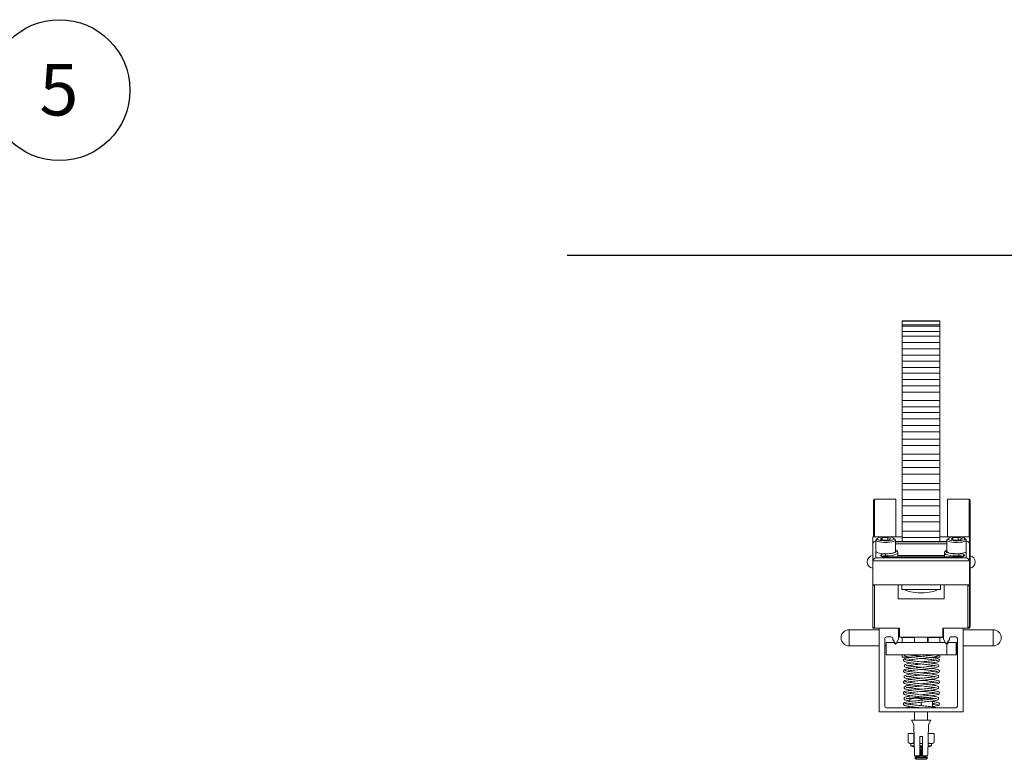
# Model space of a CAD drawing. Units: inches. Extents: x 0.3 to 10.6, y 0.4 to 8.2.
# Drawn here: x 5.1 to 7.5, y 4.6 to 6.4 of the extents above; entities that cross this region are included whole.
import ezdxf

# ---------------------------------------------------------------- set-up
doc = ezdxf.new("R2010")
doc.units = ezdxf.units.IN
doc.header["$MEASUREMENT"] = 0
doc.layers.add('TEXT_&_DIMS', color=7, linetype='Continuous')
doc.styles.add('SLDTEXTSTYLE0', font='TXT', dxfattribs={"width": 0.75})

# ---------------------------------------------------------------- blocks, each defined once
blk = doc.blocks.new('SW_NOTE_7')
at = {"layer": 'TEXT_&_DIMS', "color": 0}
blk.add_circle((0.1619, -0.055), 0.1709, dxfattribs=at)
at = {"layer": 'TEXT_&_DIMS', "color": 0, "insert": (0.1606, 0.0087), "char_height": 0.125, "attachment_point": 2, "style": 'SLDTEXTSTYLE0'}
blk.add_mtext('5', dxfattribs=at)

msp = doc.modelspace()

# ---------------------------------------------------------------- linework, layer by layer
at = {"color": 7, "linetype": 'Continuous', "lineweight": 15}
for p, q in [((7.3285, 5.7014), (7.2372, 5.7014)), ((7.2372, 5.7011), (7.2372, 5.7014)), ((7.3285, 5.7011), (7.2372, 5.7011)), ((7.2372, 5.7005), (7.2372, 5.7011)), ((7.3285, 5.7005), (7.2372, 5.7005)), ((7.2372, 5.6917), (7.2372, 5.7005)), ((7.3285, 5.6917), (7.2372, 5.6917)), ((7.2372, 5.6917), (7.2372, 5.6883)), ((7.3285, 5.6883), (7.2372, 5.6883)), ((7.2372, 5.6757), (7.2372, 5.6883)), ((7.3285, 5.7014), (7.3285, 5.7011)), ((7.3285, 5.7011), (7.3285, 5.7005)), ((7.3285, 5.7005), (7.3285, 5.6917)), ((7.3285, 5.6917), (7.3285, 5.6883)), ((7.3285, 5.6883), (7.3285, 5.6757)), ((7.3285, 5.6757), (7.2372, 5.6757)), ((7.2372, 5.6757), (7.2372, 5.664)), ((7.3285, 5.664), (7.2372, 5.664)), ((7.2372, 5.6492), (7.2372, 5.664)), ((7.3285, 5.6757), (7.3285, 5.664)), ((7.3285, 5.664), (7.3285, 5.6492)), ((7.3285, 5.6492), (7.2372, 5.6492)), ((7.2372, 5.6492), (7.2372, 5.6339)), ((7.3285, 5.6339), (7.2372, 5.6339)), ((7.2372, 5.6339), (7.2372, 5.6338)), ((7.3285, 5.6338), (7.2372, 5.6338)), ((7.2372, 5.6183), (7.2372, 5.6338)), ((7.3285, 5.6492), (7.3285, 5.6339)), ((7.3285, 5.6339), (7.3285, 5.6338)), ((7.3285, 5.6338), (7.3285, 5.6183)), ((7.3285, 5.6183), (7.2372, 5.6183)), ((7.2372, 5.6183), (7.2372, 5.6036)), ((7.3285, 5.6183), (7.3285, 5.6036)), ((7.3285, 5.6036), (7.2372, 5.6036)), ((7.2372, 5.5881), (7.2372, 5.6036)), ((7.3285, 5.5881), (7.2372, 5.5881)), ((7.2372, 5.5881), (7.2372, 5.5748)), ((7.3285, 5.6036), (7.3285, 5.5881)), ((7.3285, 5.5881), (7.3285, 5.5748)), ((7.3285, 5.5748), (7.2372, 5.5748)), ((7.2372, 5.5593), (7.2372, 5.5748)), ((7.3285, 5.5748), (7.3285, 5.5593)), ((7.3285, 5.5593), (7.2372, 5.5593)), ((7.2372, 5.5593), (7.2372, 5.5439)), ((7.3285, 5.5439), (7.2372, 5.5439)), ((7.2372, 5.5284), (7.2372, 5.5439)), ((7.3285, 5.5593), (7.3285, 5.5439)), ((7.3285, 5.5439), (7.3285, 5.5284)), ((7.3285, 5.5284), (7.2372, 5.5284)), ((7.2372, 5.5284), (7.2372, 5.5085)), ((7.3285, 5.5284), (7.3285, 5.5085)), ((7.3285, 5.5085), (7.2372, 5.5085)), ((7.2372, 5.4929), (7.2372, 5.5085)), ((7.3285, 5.4929), (7.2372, 5.4929)), ((7.2372, 5.4929), (7.2372, 5.4794)), ((7.3285, 5.5085), (7.3285, 5.4929)), ((7.3285, 5.4929), (7.3285, 5.4794)), ((7.3285, 5.4794), (7.2372, 5.4794)), ((7.2372, 5.4639), (7.2372, 5.4794)), ((7.3285, 5.4794), (7.3285, 5.4639)), ((7.3285, 5.4639), (7.2372, 5.4639)), ((7.2372, 5.4639), (7.2372, 5.4476)), ((7.3285, 5.4476), (7.2372, 5.4476)), ((7.2372, 5.4321), (7.2372, 5.4476)), ((7.3285, 5.4639), (7.3285, 5.4476)), ((7.3285, 5.4476), (7.3285, 5.4321)), ((7.3285, 5.4321), (7.2372, 5.4321)), ((7.2372, 5.4321), (7.2372, 5.4149)), ((7.3285, 5.4321), (7.3285, 5.4149)), ((7.3285, 5.4149), (7.2372, 5.4149)), ((7.2372, 5.3993), (7.2372, 5.4149)), ((7.3285, 5.3993), (7.2372, 5.3993)), ((7.2372, 5.3993), (7.2372, 5.3782)), ((7.3285, 5.4149), (7.3285, 5.3993)), ((7.3285, 5.3993), (7.3285, 5.3782)), ((7.3285, 5.3782), (7.2372, 5.3782)), ((7.2372, 5.3627), (7.2372, 5.3782)), ((7.3285, 5.3782), (7.3285, 5.3627)), ((7.3285, 5.3627), (7.2372, 5.3627)), ((7.2372, 5.3627), (7.2372, 5.3455)), ((7.3285, 5.3455), (7.2372, 5.3455)), ((7.2372, 5.3299), (7.2372, 5.3455)), ((7.3285, 5.3627), (7.3285, 5.3455)), ((7.3285, 5.3455), (7.3285, 5.3299)), ((7.3285, 5.3299), (7.2372, 5.3299)), ((7.2372, 5.3299), (7.2372, 5.3069)), ((7.3285, 5.3299), (7.3285, 5.3069)), ((7.3285, 5.3069), (7.2372, 5.3069)), ((7.2372, 5.2914), (7.2372, 5.3069)), ((7.3285, 5.3069), (7.3285, 5.2914)), ((7.3285, 5.2914), (7.2372, 5.2914)), ((7.2372, 5.2914), (7.2372, 5.2684)), ((7.3285, 5.2914), (7.3285, 5.2684)), ((7.1672, 5.1779), (7.1672, 5.2666)), ((7.1697, 5.2691), (7.2219, 5.2691)), ((7.1697, 5.2691), (7.1697, 5.1779)), ((7.2219, 5.2691), (7.2219, 5.1779)), ((7.3285, 5.2684), (7.2372, 5.2684)), ((7.2372, 5.2528), (7.2372, 5.2684)), ((7.3285, 5.2528), (7.2372, 5.2528)), ((7.2372, 5.2528), (7.2372, 5.2298)), ((7.3285, 5.2684), (7.3285, 5.2528)), ((7.3285, 5.2528), (7.3285, 5.2298)), ((7.3469, 5.2691), (7.3991, 5.2691)), ((7.3469, 5.1779), (7.3469, 5.2691)), ((7.3991, 5.1779), (7.3991, 5.2691)), ((7.4016, 5.2666), (7.4016, 4.9591)), ((7.3285, 5.2298), (7.2372, 5.2298)), ((7.2372, 5.2143), (7.2372, 5.2298)), ((7.3285, 5.2298), (7.3285, 5.2143)), ((7.3285, 5.2143), (7.2372, 5.2143)), ((7.2372, 5.2143), (7.2372, 5.1913)), ((7.3285, 5.2143), (7.3285, 5.1913)), ((7.3285, 5.1913), (7.2372, 5.1913)), ((7.2372, 5.1757), (7.2372, 5.1913)), ((7.3285, 5.1913), (7.3285, 5.1757)), ((7.1657, 5.1607), (7.1657, 5.1779)), ((7.1657, 5.1779), (7.2372, 5.1779)), ((7.1657, 5.1174), (7.1657, 5.1607)), ((7.1735, 5.1666), (7.1716, 5.1666)), ((7.1735, 5.1697), (7.1735, 5.1425)), ((7.1773, 5.174), (7.1742, 5.1712)), ((7.1835, 5.1724), (7.1887, 5.1754)), ((7.1917, 5.1697), (7.1835, 5.1724)), ((7.2021, 5.1758), (7.1887, 5.1754)), ((7.1887, 5.1707), (7.1887, 5.1754)), ((7.1917, 5.1697), (7.2051, 5.1702)), ((7.2103, 5.1732), (7.2021, 5.1758)), ((7.2021, 5.1701), (7.2021, 5.1758)), ((7.2103, 5.1732), (7.2051, 5.1702)), ((7.2196, 5.1712), (7.2166, 5.174)), ((7.2204, 5.1425), (7.2204, 5.1697)), ((7.3454, 5.1666), (7.2204, 5.1666)), ((7.3454, 5.1664), (7.2204, 5.1664)), ((7.2204, 5.1656), (7.3454, 5.1656)), ((7.3454, 5.1609), (7.2204, 5.1609)), ((7.3285, 5.1757), (7.2372, 5.1757)), ((7.2372, 5.1757), (7.2372, 5.1666)), ((7.3285, 5.1779), (7.4, 5.1779)), ((7.3285, 5.1757), (7.3285, 5.1666)), ((7.3454, 5.1697), (7.3454, 5.1425)), ((7.3491, 5.174), (7.3461, 5.1712)), ((7.3595, 5.1752), (7.3556, 5.172)), ((7.3649, 5.1696), (7.3556, 5.172)), ((7.3595, 5.1752), (7.3727, 5.1759)), ((7.3595, 5.171), (7.3595, 5.1752)), ((7.3649, 5.1696), (7.3781, 5.1704)), ((7.3727, 5.1759), (7.382, 5.1735)), ((7.3727, 5.1701), (7.3727, 5.1759)), ((7.3781, 5.1704), (7.382, 5.1735)), ((7.3915, 5.1712), (7.3885, 5.174)), ((7.3922, 5.1425), (7.3922, 5.1697)), ((7.3941, 5.1666), (7.3922, 5.1666)), ((7.4, 5.1607), (7.4, 5.1779)), ((7.4, 5.1607), (7.4, 5.1174)), ((7.1735, 5.1425), (7.1735, 5.1269)), ((7.185, 5.1316), (7.185, 5.1335)), ((7.1965, 5.129), (7.1965, 5.1315)), ((7.2265, 5.129), (7.2265, 5.1387)), ((7.2265, 5.1321), (7.3393, 5.1321)), ((7.3393, 5.1387), (7.3393, 5.129)), ((7.3748, 5.129), (7.3748, 5.1317)), ((7.3877, 5.1337), (7.3877, 5.1316)), ((7.3922, 5.1269), (7.3922, 5.1425)), ((7.1657, 5.061), (7.1657, 5.1174)), ((7.3998, 5.1193), (7.1659, 5.1193)), ((7.1735, 5.1269), (7.3922, 5.1269)), ((7.3763, 5.129), (7.1964, 5.129)), ((7.1964, 5.129), (7.1964, 5.1288)), ((7.3763, 5.1288), (7.1964, 5.1288)), ((7.3763, 5.129), (7.3763, 5.1288)), ((7.4, 5.061), (7.4, 5.1174)), ((7.1657, 5.0579), (7.1657, 5.061)), ((7.1657, 5.061), (7.236, 5.061)), ((7.1696, 5.061), (7.1696, 4.9566)), ((7.1696, 5.061), (7.2272, 5.061)), ((7.2272, 5.0275), (7.2272, 5.061)), ((7.3297, 5.061), (7.236, 5.061)), ((7.236, 5.0501), (7.236, 5.061)), ((7.3297, 5.061), (7.4, 5.061)), ((7.3297, 5.0501), (7.3297, 5.061)), ((7.3385, 5.061), (7.3385, 5.0275)), ((7.3385, 5.061), (7.3961, 5.061)), ((7.3961, 4.9566), (7.3961, 5.061)), ((7.4, 5.061), (7.4, 5.0579)), ((7.1657, 4.9605), (7.1657, 5.0579)), ((7.3297, 5.0501), (7.236, 5.0501)), ((7.4, 5.0579), (7.4, 4.9605)), ((7.2272, 5.0275), (7.3385, 5.0275)), ((7.1813, 4.9525), (7.1082, 4.9525)), ((7.1082, 4.9525), (7.1082, 4.9134)), ((7.1657, 4.9566), (7.1657, 4.9605)), ((7.1657, 4.9566), (7.1696, 4.9566)), ((7.2304, 4.9566), (7.1696, 4.9566)), ((7.1813, 4.7535), (7.1813, 4.9566)), ((7.1813, 4.9566), (7.2243, 4.9566)), ((7.2282, 4.9527), (7.2282, 4.9298)), ((7.2304, 4.9525), (7.2282, 4.9525)), ((7.2304, 4.9344), (7.2304, 4.9566)), ((7.3354, 4.9566), (7.3354, 4.9344)), ((7.3961, 4.9566), (7.3354, 4.9566)), ((7.3844, 4.9566), (7.3375, 4.9566)), ((7.3375, 4.9566), (7.3375, 4.9298)), ((7.3844, 4.7535), (7.3844, 4.9566)), ((7.4575, 4.9525), (7.3844, 4.9525)), ((7.3961, 4.9566), (7.4, 4.9566)), ((7.4, 4.9566), (7.4, 4.9605)), ((7.4575, 4.9134), (7.4575, 4.9525)), ((7.0887, 4.9329), (7.0887, 4.933)), ((7.1949, 4.9312), (7.1949, 4.7671)), ((7.1984, 4.9216), (7.1984, 4.8919)), ((7.1984, 4.9216), (7.2165, 4.9216)), ((7.2105, 4.9351), (7.1988, 4.9351)), ((7.2144, 4.9291), (7.2144, 4.9312)), ((7.2219, 4.9177), (7.2144, 4.9291)), ((7.2165, 4.9216), (7.218, 4.9216)), ((7.2165, 4.9216), (7.2204, 4.9177)), ((7.2211, 4.9185), (7.218, 4.9216)), ((7.2204, 4.9177), (7.2213, 4.9187)), ((7.2282, 4.9298), (7.2219, 4.9177)), ((7.2236, 4.921), (7.2243, 4.9216)), ((7.2243, 4.9216), (7.3415, 4.9216)), ((7.2304, 4.9344), (7.3354, 4.9344)), ((7.234, 4.9344), (7.2352, 4.9332)), ((7.2352, 4.9332), (7.2672, 4.9332)), ((7.2372, 4.9332), (7.2372, 4.9216)), ((7.2672, 4.9344), (7.2672, 4.9216)), ((7.2985, 4.9216), (7.2985, 4.9344)), ((7.2985, 4.9332), (7.3337, 4.9332)), ((7.3, 4.9216), (7.3, 4.9332)), ((7.3285, 4.9332), (7.3285, 4.9216)), ((7.3337, 4.9332), (7.3349, 4.9344)), ((7.3354, 4.9349), (7.3375, 4.937)), ((7.3375, 4.9298), (7.3438, 4.9177)), ((7.3415, 4.9216), (7.3418, 4.9216)), ((7.3415, 4.9216), (7.3421, 4.921)), ((7.3438, 4.9177), (7.3513, 4.9291)), ((7.3444, 4.9187), (7.3454, 4.9177)), ((7.3461, 4.9185), (7.345, 4.9196)), ((7.3493, 4.9216), (7.3454, 4.9177)), ((7.3454, 4.9177), (7.3454, 4.8919)), ((7.3493, 4.9216), (7.3674, 4.9216)), ((7.3513, 4.9291), (7.3513, 4.9312)), ((7.3552, 4.9351), (7.3669, 4.9351)), ((7.3674, 4.9216), (7.3689, 4.9216)), ((7.3674, 4.9216), (7.3674, 4.8919)), ((7.3689, 4.9216), (7.3689, 4.8919)), ((7.3708, 4.9312), (7.3708, 4.7671)), ((7.477, 4.933), (7.477, 4.9329)), ((7.1082, 4.9134), (7.1813, 4.9134)), ((7.1949, 4.9134), (7.1984, 4.9134)), ((7.1984, 4.8919), (7.3454, 4.8919)), ((7.2372, 4.8919), (7.2372, 4.8861)), ((7.3285, 4.8919), (7.3285, 4.8861)), ((7.3454, 4.8919), (7.3674, 4.8919)), ((7.3674, 4.8919), (7.3689, 4.8919)), ((7.3689, 4.9134), (7.3708, 4.9134)), ((7.3844, 4.9134), (7.4575, 4.9134)), ((7.2372, 4.8861), (7.2673, 4.8861)), ((7.3115, 4.8861), (7.3285, 4.8861)), ((7.2555, 4.7843), (7.2692, 4.7867)), ((7.2692, 4.7867), (7.2555, 4.7867)), ((7.2555, 4.7784), (7.2555, 4.7843)), ((7.2555, 4.7714), (7.2555, 4.7733)), ((7.2965, 4.7867), (7.2692, 4.7867)), ((7.2829, 4.7843), (7.2965, 4.7867)), ((7.2829, 4.7815), (7.2829, 4.7843)), ((7.2829, 4.7682), (7.2829, 4.7765)), ((7.3102, 4.7867), (7.2965, 4.7867)), ((7.3102, 4.7651), (7.3102, 4.7796)), ((7.1813, 4.7535), (7.3844, 4.7535)), ((7.3669, 4.7632), (7.1988, 4.7632)), ((7.2555, 4.7632), (7.2555, 4.7664)), ((7.2672, 4.7535), (7.2672, 4.7329)), ((7.2985, 4.7329), (7.2985, 4.7535)), ((7.2652, 4.7229), (7.2594, 4.7329)), ((7.3063, 4.7329), (7.2594, 4.7329)), ((7.3063, 4.7329), (7.3005, 4.7229)), ((7.2666, 4.6488), (7.2652, 4.7229)), ((7.3005, 4.7229), (7.2991, 4.6488)), ((7.2513, 4.7007), (7.2513, 4.679)), ((7.265, 4.7007), (7.2513, 4.7007)), ((7.2513, 4.679), (7.2582, 4.6766)), ((7.2524, 4.6784), (7.2555, 4.6766)), ((7.2656, 4.7007), (7.265, 4.7007)), ((7.265, 4.7007), (7.265, 4.679)), ((7.265, 4.679), (7.266, 4.6789)), ((7.286, 4.6938), (7.2797, 4.6938)), ((7.2797, 4.6938), (7.2797, 4.6488)), ((7.286, 4.6488), (7.286, 4.6938)), ((7.2997, 4.6778), (7.3054, 4.6766)), ((7.3144, 4.7007), (7.3001, 4.7007)), ((7.3102, 4.6766), (7.3134, 4.6784)), ((7.3144, 4.679), (7.3132, 4.6786)), ((7.3144, 4.7007), (7.3144, 4.679)), ((7.2555, 4.6766), (7.2582, 4.6766)), ((7.2576, 4.6766), (7.2576, 4.671)), ((7.2576, 4.671), (7.2662, 4.671)), ((7.2582, 4.6766), (7.2658, 4.6766)), ((7.266, 4.6686), (7.2662, 4.6686)), ((7.2797, 4.6768), (7.2807, 4.6766)), ((7.2797, 4.6766), (7.2807, 4.6766)), ((7.2797, 4.671), (7.286, 4.671)), ((7.2797, 4.6686), (7.286, 4.6686)), ((7.2797, 4.6669), (7.286, 4.6669)), ((7.2797, 4.6658), (7.286, 4.6658)), ((7.2797, 4.6632), (7.286, 4.6632)), ((7.2797, 4.6606), (7.286, 4.6606)), ((7.2797, 4.6596), (7.286, 4.6596)), ((7.2797, 4.657), (7.286, 4.657)), ((7.2797, 4.6544), (7.286, 4.6544)), ((7.2797, 4.6533), (7.286, 4.6533)), ((7.2807, 4.6766), (7.286, 4.6766)), ((7.2995, 4.6686), (7.2997, 4.6686)), ((7.2996, 4.671), (7.3037, 4.671)), ((7.2998, 4.6766), (7.3054, 4.6766)), ((7.3037, 4.671), (7.3081, 4.671)), ((7.3054, 4.6766), (7.3102, 4.6766)), ((7.3081, 4.671), (7.3081, 4.6766)), ((7.2672, 4.6474), (7.2672, 4.6471)), ((7.2672, 4.6471), (7.271, 4.6445)), ((7.2672, 4.6471), (7.2678, 4.6471)), ((7.271, 4.6445), (7.2673, 4.6419)), ((7.2673, 4.6419), (7.271, 4.6382)), ((7.2984, 4.6419), (7.2673, 4.6419)), ((7.2685, 4.647), (7.2779, 4.647)), ((7.271, 4.6445), (7.2829, 4.6445)), ((7.271, 4.6382), (7.2948, 4.6382)), ((7.2785, 4.6471), (7.2829, 4.6471)), ((7.2796, 4.6481), (7.2861, 4.6481)), ((7.2797, 4.6507), (7.286, 4.6507)), ((7.2829, 4.6471), (7.2872, 4.6471)), ((7.2829, 4.6445), (7.2948, 4.6445)), ((7.2879, 4.647), (7.2973, 4.647)), ((7.2948, 4.6445), (7.2985, 4.6471)), ((7.2984, 4.6419), (7.2948, 4.6445)), ((7.2948, 4.6382), (7.2984, 4.6419)), ((7.2979, 4.6471), (7.2985, 4.6471)), ((7.2985, 4.6471), (7.2985, 4.6474))]:
    msp.add_line(p, q, dxfattribs=at)
at = {"color": 7, "linetype": 'Continuous', "lineweight": 15, "flags": 128}
for points in [[(7.1742, 5.1712), (7.174, 5.171), (7.1735, 5.1694), (7.1748, 5.1679), (7.1776, 5.1665), (7.182, 5.1654), (7.1874, 5.1645), (7.1935, 5.1641), (7.1999, 5.1641)], [(7.1995, 5.1679), (7.2053, 5.1683), (7.2104, 5.1691), (7.2143, 5.1702), (7.2166, 5.1716), (7.2172, 5.173), (7.216, 5.1745), (7.2131, 5.1758), (7.2087, 5.1768), (7.2033, 5.1774), (7.1974, 5.1777), (7.1914, 5.1775), (7.1859, 5.1769), (7.1813, 5.1759), (7.1782, 5.1747), (7.1767, 5.1733), (7.177, 5.1718), (7.1791, 5.1704), (7.1828, 5.1692), (7.1877, 5.1684), (7.1934, 5.1679), (7.1995, 5.1679)], [(7.1999, 5.1641), (7.2061, 5.1645), (7.2115, 5.1653), (7.2159, 5.1664), (7.2189, 5.1678), (7.2203, 5.1693), (7.2199, 5.1708), (7.2196, 5.1712)], [(7.3461, 5.1712), (7.3454, 5.1698), (7.3461, 5.1683), (7.3486, 5.1669), (7.3525, 5.1657), (7.3577, 5.1647), (7.3636, 5.1642), (7.37, 5.1641), (7.3763, 5.1644), (7.382, 5.165), (7.3867, 5.1661), (7.3901, 5.1674), (7.392, 5.1689), (7.3921, 5.1704), (7.3915, 5.1712)], [(7.3493, 5.1742), (7.3485, 5.1727), (7.3494, 5.1713), (7.3521, 5.17), (7.3563, 5.1689), (7.3615, 5.1682), (7.3675, 5.1679), (7.3735, 5.168), (7.3791, 5.1685), (7.3838, 5.1695), (7.3872, 5.1707), (7.3889, 5.1721), (7.3889, 5.1735), (7.387, 5.1749), (7.3836, 5.1762), (7.3788, 5.1771), (7.3731, 5.1776), (7.3671, 5.1777), (7.3612, 5.1773), (7.356, 5.1766), (7.3519, 5.1755), (7.3493, 5.1742)], [(7.1735, 5.1425), (7.1735, 5.1421), (7.1748, 5.1406), (7.1776, 5.1392), (7.182, 5.1381), (7.1874, 5.1373), (7.1935, 5.1368), (7.1999, 5.1368)], [(7.2265, 5.1387), (7.2262, 5.1378), (7.2245, 5.1361), (7.2211, 5.1346), (7.2163, 5.1333), (7.2104, 5.1323), (7.2036, 5.1317), (7.1965, 5.1315)], [(7.1966, 5.1362), (7.2033, 5.1364), (7.2095, 5.137), (7.2149, 5.138), (7.2191, 5.1393), (7.2217, 5.1408), (7.2225, 5.1425), (7.2217, 5.1441), (7.2204, 5.145)], [(7.1999, 5.1368), (7.2061, 5.1372), (7.2115, 5.138), (7.2159, 5.1391), (7.2189, 5.1405), (7.2203, 5.142), (7.2204, 5.1425)], [(7.3748, 5.1317), (7.3673, 5.1315), (7.36, 5.1318), (7.3532, 5.1326), (7.3474, 5.1337), (7.343, 5.1352), (7.3402, 5.1369), (7.3393, 5.1387), (7.3393, 5.1387)], [(7.3454, 5.145), (7.3453, 5.1449), (7.3434, 5.1433), (7.3434, 5.1416), (7.3453, 5.14), (7.3489, 5.1385), (7.354, 5.1374), (7.3602, 5.1366), (7.367, 5.1363), (7.374, 5.1364)], [(7.3454, 5.1425), (7.3461, 5.141), (7.3486, 5.1396), (7.3525, 5.1384), (7.3577, 5.1375), (7.3636, 5.1369), (7.37, 5.1368), (7.3763, 5.1371), (7.382, 5.1378), (7.3867, 5.1388), (7.3901, 5.1401), (7.392, 5.1416), (7.3922, 5.1425)]]:
    msp.add_lwpolyline(points, dxfattribs=at)
at = {"color": 7, "linetype": 'Continuous', "lineweight": 15}
for centre, radius, start, end in [((7.1697, 5.2666), 0.0025, 90, 180), ((7.3991, 5.2666), 0.0025, 0, 90), ((7.1676, 5.1168), 0.0156, 97.1808, 262.8192), ((7.1938, 5.1222), 0.0143, 78.8901, 127.9972), ((7.185, 5.1296), 0.00385, 0.8816, 90.8545), ((7.1937, 5.1427), 0.0141, 231.7533, 280.9806), ((7.185, 5.1277), 0.00395, 37.4669, 90.2319), ((7.1947, 5.1223), 0.00941, 78.8897, 127.9978), ((7.3338, 5.1322), 0.1373, 178.326, 180.3028), ((7.3778, 5.1196), 0.0172, 54.88, 102.7747), ((7.3644, 5.1323), 0.0104, 356.1807, 22.8589), ((7.3773, 5.1206), 0.0113, 54.8805, 102.7742), ((7.379, 5.1427), 0.0141, 259.0194, 308.2467), ((7.3876, 5.1298), 0.00385, 89.1447, 179.1186), ((7.3877, 5.1277), 0.00395, 89.7684, 142.4317), ((7.3981, 5.1168), 0.0156, 283.0029, 76.9971), ((7.1082, 4.933), 0.0195, 90, 180), ((7.1696, 4.9605), 0.00391, 180, 270), ((7.2243, 4.9527), 0.00391, 0, 90), ((7.3961, 4.9605), 0.00391, 270, 0), ((7.3991, 4.9591), 0.0025, 292.0243, 0), ((7.4575, 4.933), 0.0195, 0, 90), ((7.1082, 4.9329), 0.0195, 180, 270), ((7.1988, 4.9312), 0.00391, 90, 180), ((7.2105, 4.9312), 0.00391, 0, 90), ((7.3552, 4.9312), 0.00391, 90, 180), ((7.3669, 4.9312), 0.00391, 0, 90), ((7.4575, 4.9329), 0.0195, 270, 0), ((7.3233, 4.8919), 0.0025, 180, 0), ((7.1988, 4.7671), 0.00391, 180, 270), ((7.3669, 4.7671), 0.00391, 270, 0), ((7.266, 4.685), 0.0164, 238.9662, 270), ((7.2997, 4.685), 0.0164, 270, 301.0338), ((7.2685, 4.6488), 0.00188, 181.0668, 270), ((7.2779, 4.6488), 0.00188, 270, 0), ((7.2879, 4.6488), 0.00188, 180, 270), ((7.2973, 4.6488), 0.00188, 270, 358.9332)]:
    msp.add_arc(centre, radius, start, end, dxfattribs=at)
for centre, major_axis, ratio, start_param, end_param in [((7.1735, 5.1588), (-0.00616, 0.00616), 0.780776, 5.375298, 6.946094), ((7.3922, 5.1588), (0.00616, 0.00616), 0.780776, 5.620276, 7.191073), ((7.1735, 5.1193), (0.00616, 0.00616), 0.780776, 0.907887, 2.23364), ((7.3922, 5.1193), (-0.00616, 0.00616), 0.780776, 4.049546, 5.375298), ((7.1696, 5.0579), (0.00391, 0), 0.780776, 1.570796, 3.141593), ((7.3961, 5.0579), (0.00391, 0), 0.780776, 0, 1.570796), ((7.2829, 5.052), (0.04, 0), 0.25, 3.340539, 4.712389), ((7.2829, 5.052), (0.04, 0), 0.25, 4.712389, 6.084239)]:
    msp.add_ellipse(centre, major_axis=major_axis, ratio=ratio, start_param=start_param, end_param=end_param, dxfattribs=at)
at = {"color": 7, "linetype": 'Continuous', "lineweight": 15, "extrusion": (0, 0.000524995, 1)}
for centre, major_axis, start_param, end_param in [((7.1735, 5.1174), (0, -0.00805, 0), 4.467345, 4.712389), ((7.3922, 5.1174), (0, 0.00805, 0), 4.712389, 4.957433)]:
    msp.add_ellipse(centre, major_axis=major_axis, ratio=0.970126, start_param=start_param, end_param=end_param, dxfattribs=at)
at = {"color": 7, "linetype": 'Continuous', "lineweight": 15}
for points, knots in [([(7.2264, 5.1387), (7.2264, 5.1388), (7.2266, 5.1399), (7.2256, 5.1419), (7.2238, 5.1437), (7.2221, 5.1448), (7.2207, 5.1453), (7.2204, 5.1454)], [0, 0, 0, 0, 0.043144, 0.315212, 0.576487, 0.89961, 1, 1, 1, 1]), ([(7.3454, 5.1454), (7.3446, 5.1451), (7.3429, 5.1444), (7.341, 5.143), (7.3394, 5.1409), (7.3394, 5.1393), (7.3394, 5.1387)], [0, 0, 0, 0, 0.225111, 0.56097, 0.832789, 1, 1, 1, 1]), ([(7.1964, 5.129), (7.1957, 5.129), (7.1939, 5.129), (7.1912, 5.1293), (7.1891, 5.1297), (7.188, 5.13), (7.1879, 5.1301), (7.1878, 5.1301)], [0, 0, 0, 0, 0.163739, 0.455168, 0.695155, 0.876887, 1, 1, 1, 1]), ([(7.3848, 5.1301), (7.3848, 5.1301), (7.3848, 5.1301), (7.3841, 5.1298), (7.3826, 5.1295), (7.3802, 5.1291), (7.3779, 5.129), (7.3765, 5.129), (7.3763, 5.129)], [0, 0, 0, 0, 0.0996475, 0.2394131, 0.4271781, 0.6658917, 0.9472638, 1, 1, 1, 1]), ([(7.3161, 4.8919), (7.3155, 4.8918), (7.3136, 4.8914), (7.3089, 4.8907), (7.3024, 4.8899), (7.2925, 4.8887), (7.2816, 4.8876), (7.2709, 4.8865), (7.2632, 4.8856), (7.2563, 4.8848), (7.2491, 4.8837), (7.2445, 4.8826), (7.2414, 4.8816), (7.2395, 4.879), (7.2406, 4.8762), (7.2431, 4.875), (7.2469, 4.874), (7.2525, 4.873), (7.2608, 4.8719), (7.2734, 4.8704), (7.2896, 4.8688), (7.3023, 4.8674), (7.3111, 4.8662), (7.3167, 4.8653), (7.3199, 4.8647), (7.3202, 4.865), (7.3203, 4.8651)], [0, 0, 0, 0, 0.016882, 0.052333, 0.087604, 0.122941, 0.19357, 0.229798, 0.266855, 0.304158, 0.339574, 0.401857, 0.430266, 0.458721, 0.483878, 0.518407, 0.56533, 0.602776, 0.639501, 0.71073, 0.780605, 0.850541, 0.886947, 0.928794, 0.975239, 1, 1, 1, 1]), ([(7.2415, 4.8919), (7.2419, 4.8908), (7.2428, 4.8889), (7.2481, 4.8873), (7.2536, 4.8863), (7.2598, 4.8855), (7.2613, 4.8854)], [0, 0, 0, 0, 0.250989, 0.476121, 0.8794, 1, 1, 1, 1]), ([(7.2495, 4.8786), (7.251, 4.8789), (7.2541, 4.8794), (7.2603, 4.8802), (7.2674, 4.8811), (7.2776, 4.8822), (7.291, 4.8836), (7.3035, 4.885), (7.3123, 4.8861), (7.3186, 4.8872), (7.3243, 4.8888), (7.3253, 4.8908), (7.3258, 4.8919)], [0, 0, 0, 0, 0.074397, 0.152499, 0.229837, 0.305436, 0.455133, 0.604221, 0.683091, 0.774617, 0.879439, 1, 1, 1, 1]), ([(7.2836, 4.8878), (7.2817, 4.888), (7.2745, 4.8888), (7.2649, 4.8899), (7.2563, 4.891), (7.252, 4.8917), (7.2509, 4.8919), (7.2507, 4.8919)], [0, 0, 0, 0, 0.144252, 0.535831, 0.739669, 0.973975, 1, 1, 1, 1]), ([(7.2612, 4.8719), (7.2592, 4.8716), (7.2547, 4.871), (7.2487, 4.87), (7.243, 4.8684), (7.242, 4.8664), (7.2415, 4.8653)], [0, 0, 0, 0, 0.178645, 0.41586, 0.687534, 1, 1, 1, 1]), ([(7.3258, 4.8653), (7.3253, 4.8664), (7.3245, 4.8683), (7.3192, 4.8699), (7.311, 4.8713), (7.2969, 4.873), (7.2835, 4.8744), (7.2729, 4.8755), (7.2651, 4.8764), (7.2581, 4.8772), (7.2524, 4.878), (7.2482, 4.8789), (7.2456, 4.8793), (7.2445, 4.8802), (7.2446, 4.8798), (7.2446, 4.8798)], [0, 0, 0, 0, 0.083451, 0.158304, 0.292389, 0.423306, 0.554589, 0.621976, 0.690627, 0.760304, 0.827436, 0.889687, 0.946302, 0.999075, 1, 1, 1, 1]), ([(7.251, 4.8653), (7.2516, 4.8654), (7.2536, 4.8658), (7.2584, 4.8665), (7.2649, 4.8673), (7.2733, 4.8683), (7.2798, 4.869), (7.2836, 4.8694)], [0, 0, 0, 0, 0.105612, 0.308426, 0.510208, 0.712364, 1, 1, 1, 1]), ([(7.3177, 4.8786), (7.3163, 4.8783), (7.3132, 4.8778), (7.3069, 4.877), (7.2999, 4.8761), (7.292, 4.8753), (7.2865, 4.8747), (7.2836, 4.8744)], [0, 0, 0, 0, 0.19239, 0.394361, 0.594356, 0.789854, 1, 1, 1, 1]), ([(7.2837, 4.8828), (7.2845, 4.8827), (7.2881, 4.8824), (7.2944, 4.8817), (7.3022, 4.8808), (7.3092, 4.88), (7.3149, 4.8792), (7.3191, 4.8783), (7.3217, 4.8779), (7.3228, 4.877), (7.3227, 4.8774), (7.3227, 4.8774)], [0, 0, 0, 0, 0.047443, 0.191556, 0.338373, 0.487385, 0.630954, 0.764085, 0.88516, 0.998021, 1, 1, 1, 1]), ([(7.306, 4.8719), (7.3077, 4.8721), (7.3116, 4.8725), (7.3181, 4.8735), (7.3228, 4.8746), (7.3259, 4.8757), (7.3278, 4.8782), (7.3267, 4.881), (7.3242, 4.8822), (7.3204, 4.8832), (7.3147, 4.8842), (7.3101, 4.8849), (7.3068, 4.8853), (7.3061, 4.8853)], [0, 0, 0, 0, 0.070866, 0.165997, 0.333293, 0.409602, 0.486034, 0.553607, 0.646356, 0.772393, 0.872974, 0.971621, 1, 1, 1, 1]), ([(7.3163, 4.8654), (7.3156, 4.8652), (7.3137, 4.8648), (7.3089, 4.8641), (7.3024, 4.8633), (7.2925, 4.8622), (7.2816, 4.861), (7.2709, 4.8599), (7.2632, 4.859), (7.2563, 4.8582), (7.2491, 4.8571), (7.2445, 4.8561), (7.2414, 4.855), (7.2395, 4.8525), (7.2406, 4.8496), (7.2431, 4.8484), (7.2469, 4.8474), (7.2525, 4.8464), (7.2608, 4.8453), (7.2734, 4.8439), (7.2896, 4.8422), (7.3023, 4.8408), (7.3111, 4.8396), (7.3167, 4.8388), (7.3199, 4.8381), (7.3202, 4.8384), (7.3203, 4.8385)], [0, 0, 0, 0, 0.018432, 0.053827, 0.089043, 0.124324, 0.194841, 0.231012, 0.268011, 0.305254, 0.340615, 0.4028, 0.431164, 0.459574, 0.484691, 0.519167, 0.566015, 0.603402, 0.640069, 0.711186, 0.780951, 0.850777, 0.887125, 0.928906, 0.975278, 1, 1, 1, 1]), ([(7.2612, 4.8453), (7.2592, 4.8451), (7.2547, 4.8445), (7.2486, 4.8434), (7.2432, 4.8418), (7.2406, 4.8392), (7.2429, 4.8357), (7.248, 4.8342), (7.2537, 4.8331), (7.2598, 4.8324), (7.2613, 4.8322)], [0, 0, 0, 0, 0.089805, 0.209053, 0.345623, 0.5027, 0.627517, 0.739475, 0.940025, 1, 1, 1, 1]), ([(7.2415, 4.8653), (7.2419, 4.8643), (7.2428, 4.8623), (7.2481, 4.8607), (7.2536, 4.8597), (7.2598, 4.859), (7.2613, 4.8588)], [0, 0, 0, 0, 0.250989, 0.476121, 0.8794, 1, 1, 1, 1]), ([(7.3258, 4.8388), (7.3253, 4.8398), (7.3245, 4.8418), (7.3192, 4.8433), (7.311, 4.8448), (7.2969, 4.8464), (7.2835, 4.8478), (7.2729, 4.8489), (7.2651, 4.8498), (7.2581, 4.8507), (7.2524, 4.8515), (7.2482, 4.8523), (7.2456, 4.8527), (7.2445, 4.8536), (7.2446, 4.8532), (7.2446, 4.8532)], [0, 0, 0, 0, 0.083451, 0.158304, 0.292389, 0.423306, 0.554589, 0.621976, 0.690626, 0.760304, 0.827436, 0.889687, 0.946302, 0.999075, 1, 1, 1, 1]), ([(7.2836, 4.8613), (7.2817, 4.8615), (7.2745, 4.8622), (7.2649, 4.8633), (7.2561, 4.8644), (7.2506, 4.8653), (7.2474, 4.866), (7.2471, 4.8657), (7.247, 4.8656)], [0, 0, 0, 0, 0.105089, 0.390359, 0.538857, 0.709551, 0.899, 1, 1, 1, 1]), ([(7.2495, 4.852), (7.251, 4.8523), (7.2541, 4.8529), (7.2603, 4.8537), (7.2674, 4.8545), (7.2776, 4.8556), (7.291, 4.857), (7.3035, 4.8584), (7.3123, 4.8596), (7.3186, 4.8607), (7.3243, 4.8623), (7.3253, 4.8643), (7.3258, 4.8653)], [0, 0, 0, 0, 0.074397, 0.152499, 0.229837, 0.305436, 0.455133, 0.604221, 0.683091, 0.774617, 0.879439, 1, 1, 1, 1]), ([(7.3177, 4.852), (7.3163, 4.8518), (7.3132, 4.8512), (7.3069, 4.8504), (7.2999, 4.8495), (7.292, 4.8487), (7.2865, 4.8481), (7.2836, 4.8478)], [0, 0, 0, 0, 0.19239, 0.394361, 0.594356, 0.789854, 1, 1, 1, 1]), ([(7.2837, 4.8563), (7.2845, 4.8562), (7.2881, 4.8558), (7.2944, 4.8551), (7.3022, 4.8543), (7.3092, 4.8534), (7.3149, 4.8526), (7.3191, 4.8518), (7.3217, 4.8513), (7.3228, 4.8505), (7.3227, 4.8508), (7.3227, 4.8508)], [0, 0, 0, 0, 0.047443, 0.191556, 0.338373, 0.487385, 0.630954, 0.764085, 0.88516, 0.998021, 1, 1, 1, 1]), ([(7.306, 4.8453), (7.3077, 4.8455), (7.3116, 4.846), (7.3181, 4.847), (7.3228, 4.848), (7.3259, 4.8491), (7.3278, 4.8516), (7.3267, 4.8544), (7.3242, 4.8557), (7.3204, 4.8567), (7.3147, 4.8576), (7.3101, 4.8583), (7.3068, 4.8587), (7.3061, 4.8588)], [0, 0, 0, 0, 0.070866, 0.165997, 0.333293, 0.409602, 0.486034, 0.553607, 0.646356, 0.772393, 0.872974, 0.971621, 1, 1, 1, 1]), ([(7.3163, 4.8388), (7.3156, 4.8387), (7.3137, 4.8383), (7.3089, 4.8376), (7.3024, 4.8367), (7.2925, 4.8356), (7.2816, 4.8345), (7.2709, 4.8334), (7.2632, 4.8325), (7.2563, 4.8316), (7.2491, 4.8306), (7.2445, 4.8295), (7.2414, 4.8284), (7.2395, 4.8259), (7.2406, 4.8231), (7.2431, 4.8218), (7.2469, 4.8209), (7.2525, 4.8199), (7.2608, 4.8187), (7.2734, 4.8173), (7.2896, 4.8156), (7.3023, 4.8142), (7.3111, 4.8131), (7.3167, 4.8122), (7.3199, 4.8115), (7.3202, 4.8118), (7.3203, 4.8119)], [0, 0, 0, 0, 0.018432, 0.053827, 0.089043, 0.124324, 0.194841, 0.231012, 0.268011, 0.305254, 0.340615, 0.4028, 0.431164, 0.459574, 0.484691, 0.519167, 0.566015, 0.603402, 0.640069, 0.711186, 0.780951, 0.850777, 0.887125, 0.928906, 0.975278, 1, 1, 1, 1]), ([(7.3258, 4.8122), (7.3253, 4.8132), (7.3245, 4.8152), (7.3192, 4.8168), (7.311, 4.8182), (7.2969, 4.8199), (7.2835, 4.8213), (7.2729, 4.8224), (7.2651, 4.8232), (7.2581, 4.8241), (7.2524, 4.8249), (7.2482, 4.8258), (7.2456, 4.8262), (7.2445, 4.8271), (7.2446, 4.8267), (7.2446, 4.8267)], [0, 0, 0, 0, 0.083451, 0.158304, 0.292389, 0.423306, 0.554589, 0.621976, 0.690626, 0.760304, 0.827436, 0.889687, 0.946302, 0.999075, 1, 1, 1, 1]), ([(7.2836, 4.8347), (7.2817, 4.8349), (7.2745, 4.8357), (7.2649, 4.8367), (7.2561, 4.8379), (7.2506, 4.8388), (7.2474, 4.8394), (7.2471, 4.8391), (7.247, 4.839)], [0, 0, 0, 0, 0.105089, 0.390359, 0.538857, 0.709551, 0.899, 1, 1, 1, 1]), ([(7.2495, 4.8255), (7.251, 4.8258), (7.2541, 4.8263), (7.2603, 4.8271), (7.2674, 4.828), (7.2776, 4.8291), (7.291, 4.8305), (7.3035, 4.8318), (7.3123, 4.833), (7.3186, 4.8341), (7.3243, 4.8357), (7.3253, 4.8377), (7.3258, 4.8388)], [0, 0, 0, 0, 0.074397, 0.152499, 0.229837, 0.305436, 0.455133, 0.604221, 0.683091, 0.774617, 0.879439, 1, 1, 1, 1]), ([(7.251, 4.8387), (7.2516, 4.8389), (7.2536, 4.8393), (7.2584, 4.84), (7.2649, 4.8408), (7.2733, 4.8417), (7.2798, 4.8424), (7.2836, 4.8428)], [0, 0, 0, 0, 0.105612, 0.308426, 0.510208, 0.712364, 1, 1, 1, 1]), ([(7.3177, 4.8255), (7.3163, 4.8252), (7.3132, 4.8247), (7.3069, 4.8238), (7.2999, 4.823), (7.292, 4.8221), (7.2865, 4.8216), (7.2836, 4.8213)], [0, 0, 0, 0, 0.19239, 0.394361, 0.594356, 0.789854, 1, 1, 1, 1]), ([(7.2837, 4.8297), (7.2845, 4.8296), (7.2881, 4.8292), (7.2944, 4.8286), (7.3022, 4.8277), (7.3092, 4.8268), (7.3149, 4.826), (7.3191, 4.8252), (7.3217, 4.8248), (7.3228, 4.8239), (7.3227, 4.8243), (7.3227, 4.8243)], [0, 0, 0, 0, 0.0474428, 0.1915559, 0.338373, 0.4873849, 0.6309539, 0.7640853, 0.8851603, 0.9980215, 1, 1, 1, 1]), ([(7.306, 4.8187), (7.3077, 4.8189), (7.3116, 4.8194), (7.3181, 4.8204), (7.3228, 4.8215), (7.3259, 4.8225), (7.3278, 4.8251), (7.3267, 4.8279), (7.3242, 4.8291), (7.3204, 4.8301), (7.3147, 4.8311), (7.3101, 4.8317), (7.3068, 4.8321), (7.3061, 4.8322)], [0, 0, 0, 0, 0.070866, 0.165997, 0.333293, 0.409602, 0.486034, 0.553607, 0.646356, 0.772393, 0.872974, 0.971621, 1, 1, 1, 1]), ([(7.3163, 4.8122), (7.3156, 4.8121), (7.3137, 4.8117), (7.3089, 4.811), (7.3024, 4.8102), (7.2925, 4.8091), (7.2816, 4.8079), (7.2709, 4.8068), (7.2632, 4.8059), (7.2563, 4.8051), (7.2491, 4.804), (7.2445, 4.8029), (7.2414, 4.8019), (7.2395, 4.7993), (7.2406, 4.7965), (7.2431, 4.7953), (7.2469, 4.7943), (7.2525, 4.7933), (7.2608, 4.7922), (7.2734, 4.7907), (7.2896, 4.7891), (7.3023, 4.7877), (7.3111, 4.7865), (7.3167, 4.7856), (7.3199, 4.785), (7.3202, 4.7853), (7.3203, 4.7854)], [0, 0, 0, 0, 0.018432, 0.053827, 0.089043, 0.124324, 0.194841, 0.231012, 0.268011, 0.305254, 0.340615, 0.4028, 0.431164, 0.459574, 0.484691, 0.519167, 0.566015, 0.603402, 0.640069, 0.711186, 0.780951, 0.850777, 0.887125, 0.928906, 0.975278, 1, 1, 1, 1]), ([(7.2612, 4.8187), (7.2592, 4.8185), (7.2547, 4.8179), (7.2486, 4.8169), (7.2432, 4.8152), (7.2406, 4.8126), (7.2429, 4.8091), (7.248, 4.8076), (7.2537, 4.8066), (7.2598, 4.8058), (7.2613, 4.8057)], [0, 0, 0, 0, 0.089805, 0.209053, 0.345623, 0.5027, 0.627517, 0.739475, 0.940025, 1, 1, 1, 1]), ([(7.3258, 4.7856), (7.3253, 4.7867), (7.3245, 4.7887), (7.3192, 4.7902), (7.311, 4.7916), (7.2969, 4.7933), (7.2835, 4.7947), (7.2729, 4.7958), (7.2651, 4.7967), (7.2581, 4.7976), (7.2524, 4.7984), (7.2482, 4.7992), (7.2456, 4.7996), (7.2445, 4.8005), (7.2446, 4.8001), (7.2446, 4.8001)], [0, 0, 0, 0, 0.083451, 0.158304, 0.292389, 0.423306, 0.554589, 0.621976, 0.690626, 0.760304, 0.827436, 0.889687, 0.946302, 0.999075, 1, 1, 1, 1]), ([(7.2836, 4.8081), (7.2817, 4.8083), (7.2745, 4.8091), (7.2649, 4.8102), (7.2561, 4.8113), (7.2506, 4.8122), (7.2474, 4.8129), (7.2471, 4.8126), (7.247, 4.8124)], [0, 0, 0, 0, 0.105089, 0.390359, 0.538857, 0.709551, 0.899, 1, 1, 1, 1]), ([(7.2495, 4.7989), (7.251, 4.7992), (7.2541, 4.7997), (7.2603, 4.8006), (7.2674, 4.8014), (7.2776, 4.8025), (7.291, 4.8039), (7.3035, 4.8053), (7.3123, 4.8064), (7.3186, 4.8076), (7.3243, 4.8091), (7.3253, 4.8111), (7.3258, 4.8122)], [0, 0, 0, 0, 0.0743968, 0.1524988, 0.2298368, 0.3054357, 0.4551334, 0.6042207, 0.6830911, 0.7746173, 0.8794389, 1, 1, 1, 1]), ([(7.251, 4.8122), (7.2516, 4.8123), (7.2536, 4.8127), (7.2584, 4.8134), (7.2649, 4.8142), (7.2733, 4.8152), (7.2798, 4.8159), (7.2836, 4.8163)], [0, 0, 0, 0, 0.105612, 0.308426, 0.510208, 0.712364, 1, 1, 1, 1]), ([(7.3177, 4.7989), (7.3163, 4.7986), (7.3132, 4.7981), (7.3069, 4.7973), (7.2999, 4.7964), (7.292, 4.7956), (7.2865, 4.795), (7.2836, 4.7947)], [0, 0, 0, 0, 0.19239, 0.394361, 0.594356, 0.789854, 1, 1, 1, 1]), ([(7.2837, 4.8031), (7.2845, 4.803), (7.2881, 4.8027), (7.2944, 4.802), (7.3022, 4.8011), (7.3092, 4.8003), (7.3149, 4.7995), (7.3191, 4.7986), (7.3217, 4.7982), (7.3228, 4.7973), (7.3227, 4.7977), (7.3227, 4.7977)], [0, 0, 0, 0, 0.047443, 0.191556, 0.338373, 0.487385, 0.630954, 0.764085, 0.88516, 0.998021, 1, 1, 1, 1]), ([(7.306, 4.7922), (7.3077, 4.7924), (7.3116, 4.7929), (7.3181, 4.7938), (7.3228, 4.7949), (7.3259, 4.796), (7.3278, 4.7985), (7.3267, 4.8013), (7.3242, 4.8025), (7.3204, 4.8035), (7.3147, 4.8045), (7.3101, 4.8052), (7.3068, 4.8056), (7.3061, 4.8056)], [0, 0, 0, 0, 0.070866, 0.165997, 0.333293, 0.409602, 0.486034, 0.553607, 0.646356, 0.772393, 0.872974, 0.971621, 1, 1, 1, 1]), ([(7.3163, 4.7857), (7.3156, 4.7855), (7.3137, 4.7851), (7.3089, 4.7844), (7.3024, 4.7836), (7.2925, 4.7825), (7.2816, 4.7814), (7.2709, 4.7802), (7.2632, 4.7794), (7.2563, 4.7785), (7.2491, 4.7774), (7.2445, 4.7764), (7.2414, 4.7753), (7.2395, 4.7728), (7.2406, 4.77), (7.2431, 4.7687), (7.2469, 4.7677), (7.2525, 4.7667), (7.2608, 4.7656), (7.2713, 4.7644), (7.2797, 4.7635), (7.2827, 4.7632)], [0, 0, 0, 0, 0.0245411, 0.0716686, 0.1185565, 0.1655312, 0.2594218, 0.3075821, 0.3568449, 0.4064327, 0.4535137, 0.5363097, 0.5740759, 0.6119025, 0.6453448, 0.6912472, 0.7536238, 0.8034024, 0.8522234, 0.9469123, 1, 1, 1, 1]), ([(7.2612, 4.7922), (7.2592, 4.7919), (7.2547, 4.7914), (7.2486, 4.7903), (7.2432, 4.7886), (7.2406, 4.7861), (7.243, 4.7826), (7.2474, 4.7812), (7.2525, 4.7804), (7.2555, 4.7799)], [0, 0, 0, 0, 0.0989905, 0.2304353, 0.3809744, 0.5541174, 0.6917011, 0.8151105, 1, 1, 1, 1]), ([(7.3204, 4.7632), (7.3203, 4.7633), (7.318, 4.7641), (7.3108, 4.765), (7.297, 4.7668), (7.2835, 4.7681), (7.2729, 4.7693), (7.2651, 4.7701), (7.2581, 4.771), (7.2524, 4.7718), (7.2482, 4.7726), (7.2456, 4.7731), (7.2445, 4.7739), (7.2446, 4.7736), (7.2446, 4.7735)], [0, 0, 0, 0, 0.0051397, 0.1636241, 0.3183643, 0.4735371, 0.553186, 0.6343295, 0.716686, 0.7960343, 0.8696137, 0.93653, 0.9989065, 1, 1, 1, 1]), ([(7.2555, 4.7849), (7.2539, 4.7851), (7.2502, 4.7857), (7.2474, 4.7863), (7.2471, 4.786), (7.247, 4.7859)], [0, 0, 0, 0, 0.314756, 0.761715, 1, 1, 1, 1]), ([(7.2495, 4.7724), (7.251, 4.7726), (7.2541, 4.7732), (7.2603, 4.774), (7.2674, 4.7749), (7.2776, 4.7759), (7.291, 4.7773), (7.3035, 4.7787), (7.3123, 4.7799), (7.3186, 4.781), (7.3243, 4.7826), (7.3253, 4.7846), (7.3258, 4.7856)], [0, 0, 0, 0, 0.074397, 0.152499, 0.229837, 0.305436, 0.455133, 0.604221, 0.683091, 0.774617, 0.879439, 1, 1, 1, 1]), ([(7.251, 4.7856), (7.2516, 4.7857), (7.2528, 4.786), (7.2546, 4.7862), (7.2555, 4.7864)], [0, 0, 0, 0, 0.5430332, 1, 1, 1, 1]), ([(7.2555, 4.7867), (7.2555, 4.7864), (7.2555, 4.786), (7.2555, 4.7846), (7.2555, 4.7843)], [0, 0, 0, 0, 0.796799, 1, 1, 1, 1]), ([(7.2579, 4.7867), (7.2581, 4.7868), (7.2601, 4.7871), (7.265, 4.7877), (7.2733, 4.7886), (7.2798, 4.7893), (7.2836, 4.7897)], [0, 0, 0, 0, 0.0361, 0.317339, 0.599099, 1, 1, 1, 1]), ([(7.2692, 4.7867), (7.2695, 4.7867), (7.2741, 4.7867), (7.2786, 4.7854), (7.2829, 4.7843)], [0, 0, 0, 0, 0.070207, 1, 1, 1, 1]), ([(7.2965, 4.7867), (7.2969, 4.7867), (7.3015, 4.7867), (7.306, 4.7854), (7.3102, 4.7843)], [0, 0, 0, 0, 0.070207, 1, 1, 1, 1]), ([(7.3102, 4.7843), (7.3102, 4.7846), (7.3102, 4.786), (7.3102, 4.7864), (7.3102, 4.7867)], [0, 0, 0, 0, 0.203201, 1, 1, 1, 1]), ([(7.3102, 4.7661), (7.3105, 4.7662), (7.3129, 4.7665), (7.3181, 4.7673), (7.3228, 4.7683), (7.3259, 4.7694), (7.3278, 4.7719), (7.3267, 4.7747), (7.3242, 4.776), (7.3203, 4.777), (7.3154, 4.7779), (7.3117, 4.7784), (7.3102, 4.7786)], [0, 0, 0, 0, 0.01138, 0.11951, 0.309667, 0.396404, 0.483279, 0.560086, 0.665509, 0.808769, 0.923094, 1, 1, 1, 1]), ([(7.3102, 4.7735), (7.3118, 4.7733), (7.3153, 4.7729), (7.3191, 4.7721), (7.3217, 4.7716), (7.3228, 4.7708), (7.3227, 4.7712), (7.3227, 4.7712)], [0, 0, 0, 0, 0.237154, 0.512346, 0.762618, 0.99591, 1, 1, 1, 1]), ([(7.2555, 4.7649), (7.2532, 4.7645), (7.2501, 4.7641), (7.2481, 4.7634), (7.2477, 4.7632)], [0, 0, 0, 0, 0.747617, 1, 1, 1, 1]), ([(7.3177, 4.7723), (7.3163, 4.7721), (7.3142, 4.7717), (7.3112, 4.7713), (7.3102, 4.7712)], [0, 0, 0, 0, 0.681269, 1, 1, 1, 1]), ([(7.2582, 4.6766), (7.2583, 4.6766), (7.2606, 4.6766), (7.2629, 4.6779), (7.265, 4.679)], [0, 0, 0, 0, 0.070207, 1, 1, 1, 1]), ([(7.2807, 4.6766), (7.2811, 4.6766), (7.2829, 4.6766), (7.2846, 4.677), (7.286, 4.6773)], [0, 0, 0, 0, 0.211589, 1, 1, 1, 1]), ([(7.3054, 4.6766), (7.3063, 4.6766), (7.3093, 4.6768), (7.3122, 4.6781), (7.3144, 4.679)], [0, 0, 0, 0, 0.268633, 1, 1, 1, 1])]:
    msp.add_open_spline(points, degree=3, knots=knots, dxfattribs=at)
at = {"layer": 'TEXT_&_DIMS'}
msp.add_line((6.4249, 5.8604), (10.5445, 5.8604), dxfattribs=at)

# ---------------------------------------------------------------- block references
msp.add_blockref('SW_NOTE_7', (5.0327, 6.3157), dxfattribs=at)

doc.saveas('drawing.dxf')
